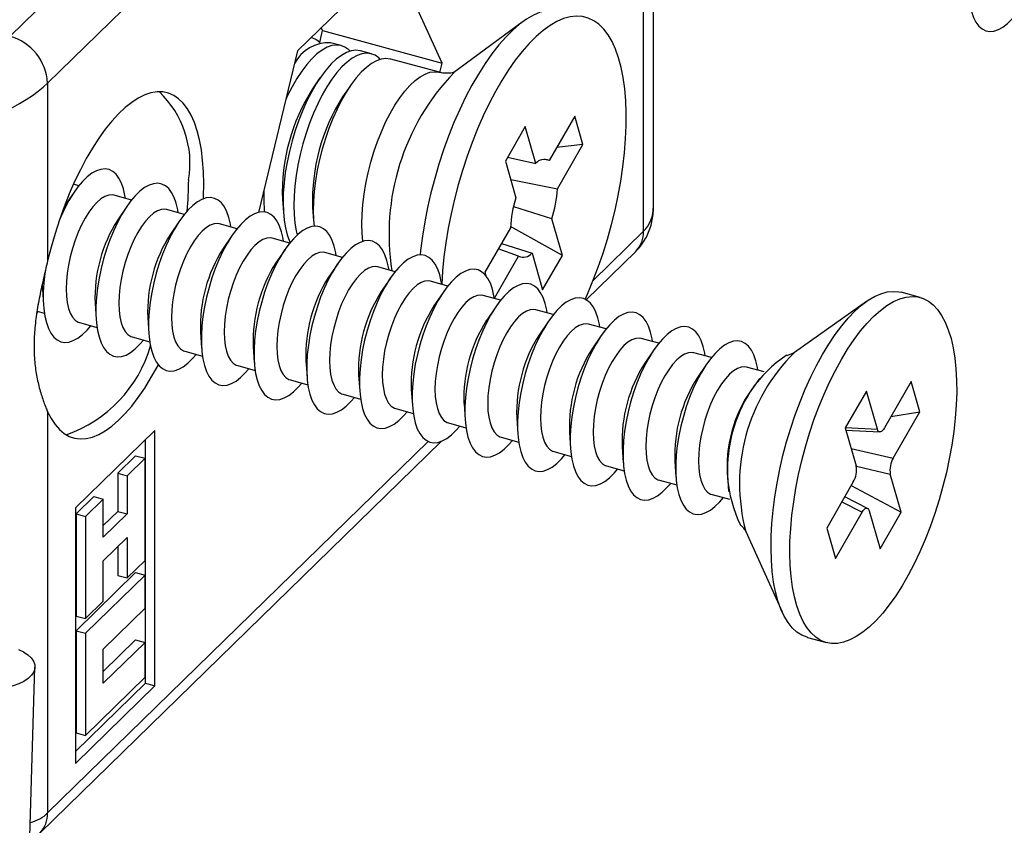
# Model space of a CAD drawing. Units: inches. Extents: x 1.7 to 81.6, y 2 to 53.2.
# Drawn here: x 6.8 to 9.1, y 13.6 to 15.4 of the extents above; entities that cross this region are included whole.
import ezdxf

# ---------------------------------------------------------------- set-up
doc = ezdxf.new("R2010")
doc.units = ezdxf.units.IN
doc.header["$LTSCALE"] = 5
doc.header["$MEASUREMENT"] = 0
doc.linetypes.add('SLD-Solid', pattern=[0])

msp = doc.modelspace()

# ---------------------------------------------------------------- linework, layer by layer
at = {"color": 7, "linetype": 'SLD-Solid', "lineweight": 25}
for p, q in [((8.1632, 16.7513), (6.7851, 15.4063)), ((8.2502, 16.6433), (6.8722, 15.2983)), ((8.273, 15.013), (8.273, 15.6794)), ((7.6726, 15.5902), (7.4498, 15.3728)), ((7.784, 15.3446), (7.6726, 15.5902)), ((7.9693, 15.4393), (7.8117, 15.3226)), ((7.5013, 15.3918), (7.508, 15.4196)), ((7.508, 15.4196), (7.5049, 15.4265)), ((7.508, 15.4196), (7.784, 15.3446)), ((7.5511, 15.3849), (7.5262, 15.3916)), ((7.4498, 15.3728), (7.36, 14.9994)), ((7.6208, 15.3659), (7.5959, 15.3727)), ((7.7779, 15.3232), (7.6655, 15.3538)), ((7.7788, 15.3231), (7.784, 15.3446)), ((7.5017, 15.3102), (7.4846, 15.2851)), ((6.8722, 15.2983), (6.8722, 14.8873)), ((7.5714, 15.2913), (7.5543, 15.2662)), ((8.091, 15.2221), (8.0318, 15.1194)), ((8.1099, 15.1565), (8.091, 15.2221)), ((7.9763, 15.1976), (7.9306, 15.1182)), ((8.0008, 15.1128), (7.9763, 15.1976)), ((8.1099, 15.1565), (8.0489, 15.1491)), ((8.0507, 15.0538), (8.1099, 15.1565)), ((7.9306, 15.1182), (7.955, 15.0334)), ((7.9357, 15.1271), (8.0008, 15.1128)), ((8.0318, 15.1194), (8.0218, 15.1214)), ((7.943, 15.0751), (8.0507, 15.0538)), ((6.9445, 15.0611), (6.9318, 15.0645)), ((6.9335, 15.0462), (6.9123, 15.0152)), ((7.0664, 15.0279), (7.026, 15.0389)), ((7.4152, 15.0296), (7.4173, 14.9993)), ((7.0553, 15.013), (7.0342, 14.9821)), ((7.1882, 14.9948), (7.1478, 15.0058)), ((7.4848, 15.0107), (7.4869, 14.9804)), ((8.0378, 14.9843), (7.9497, 15.0126)), ((7.1772, 14.9799), (7.1561, 14.949)), ((8.0623, 14.8995), (8.0378, 14.9843)), ((7.3101, 14.9617), (7.2697, 14.9727)), ((7.9421, 14.9639), (7.883, 14.8612)), ((8.0623, 14.8995), (7.9423, 14.9671)), ((7.2991, 14.9468), (7.2779, 14.9158)), ((7.432, 14.9286), (7.3916, 14.9396)), ((7.421, 14.9137), (7.3998, 14.8827)), ((7.961, 14.8983), (7.9139, 14.9149)), ((7.9213, 14.9277), (7.9921, 14.9049)), ((7.5538, 14.8955), (7.5134, 14.9064)), ((7.9051, 14.8011), (7.961, 14.8983)), ((7.9921, 14.9049), (8.0165, 14.8201)), ((8.0165, 14.8201), (8.0623, 14.8995)), ((8.1173, 14.7973), (8.2319, 14.9092)), ((7.5428, 14.8806), (7.5217, 14.8496)), ((7.6757, 14.8623), (7.6353, 14.8733)), ((7.6647, 14.8474), (7.6436, 14.8165)), ((7.883, 14.8612), (7.8852, 14.8535)), ((6.8595, 14.8341), (6.86, 14.8225)), ((6.86, 14.8225), (6.8625, 14.7851)), ((7.7976, 14.8292), (7.7572, 14.8402)), ((7.7866, 14.8143), (7.7654, 14.7833)), ((7.9194, 14.7961), (7.879, 14.8071)), ((8.8895, 14.8027), (8.846, 14.8146)), ((6.9818, 14.7893), (6.9844, 14.7519)), ((7.9084, 14.7812), (7.8873, 14.7502)), ((8.7655, 14.7935), (8.5989, 14.6756)), ((6.8471, 14.7666), (6.8503, 14.7705)), ((6.8477, 14.7712), (6.8645, 14.7666)), ((7.1037, 14.7562), (7.1062, 14.7188)), ((8.0413, 14.763), (8.0009, 14.774)), ((6.9459, 14.7445), (6.9863, 14.7335)), ((8.0303, 14.7481), (8.0092, 14.7171)), ((8.1632, 14.7299), (8.1228, 14.7408)), ((7.0678, 14.7114), (7.1082, 14.7004)), ((7.2256, 14.7231), (7.2281, 14.6857)), ((8.1522, 14.715), (8.131, 14.684)), ((8.285, 14.6967), (8.2447, 14.7077)), ((7.3474, 14.69), (7.35, 14.6526)), ((7.1897, 14.6782), (7.2301, 14.6673)), ((8.274, 14.6818), (8.2529, 14.6509)), ((8.4069, 14.6636), (8.3665, 14.6746)), ((7.3116, 14.6451), (7.3519, 14.6341)), ((7.4693, 14.6569), (7.4719, 14.6194)), ((8.3959, 14.6487), (8.3748, 14.6177)), ((8.5288, 14.6305), (8.4884, 14.6415)), ((7.5912, 14.6237), (7.5937, 14.5863)), ((7.4334, 14.612), (7.4738, 14.601)), ((8.5178, 14.6156), (8.4966, 14.5846)), ((8.8687, 14.6082), (8.8071, 14.5014)), ((8.8889, 14.5382), (8.8687, 14.6082)), ((7.5553, 14.5789), (7.5957, 14.5679)), ((7.713, 14.5906), (7.7156, 14.5532)), ((8.7652, 14.5861), (8.7164, 14.5014)), ((8.7906, 14.4979), (8.7652, 14.5861)), ((7.8349, 14.5575), (7.8375, 14.5201)), ((6.8722, 14.5387), (6.8722, 13.611)), ((7.6772, 14.5458), (7.7176, 14.5348)), ((8.8221, 14.5274), (8.8889, 14.5382)), ((8.8273, 14.4314), (8.8889, 14.5382)), ((7.799, 14.5126), (7.8394, 14.5017)), ((7.9568, 14.5244), (7.9593, 14.487)), ((7.1203, 14.4955), (6.9365, 14.3162)), ((7.1203, 13.905), (7.1203, 14.4955)), ((7.9209, 14.4795), (7.9613, 14.4685)), ((8.0786, 14.4913), (8.0812, 14.4538)), ((8.7164, 14.5014), (8.7418, 14.4132)), ((8.7179, 14.496), (8.7961, 14.4919)), ((6.8539, 13.5642), (7.7818, 14.4698)), ((7.0985, 13.9109), (7.0985, 14.4743)), ((8.2005, 14.4581), (8.2031, 14.4207)), ((7.0756, 14.4368), (7.0342, 14.3965)), ((7.0756, 14.4368), (7.0973, 14.4309)), ((8.0428, 14.4464), (8.0832, 14.4354)), ((7.0973, 14.4309), (7.056, 14.3906)), ((7.0973, 14.1947), (7.0973, 14.4309)), ((8.1646, 14.4133), (8.205, 14.4023)), ((8.3224, 14.425), (8.3249, 14.3876)), ((7.0342, 14.3965), (7.0342, 14.3082)), ((7.0342, 14.3965), (7.056, 14.3906)), ((7.056, 14.3906), (7.056, 14.3022)), ((8.4443, 14.3919), (8.4468, 14.3545)), ((8.8459, 14.3062), (8.8204, 14.3945)), ((8.2865, 14.3802), (8.3269, 14.3692)), ((8.735, 14.3762), (8.6734, 14.2694)), ((8.7301, 14.3677), (8.8459, 14.3062)), ((6.9791, 14.3427), (6.9378, 14.3023)), ((6.9791, 14.3427), (7.0009, 14.3368)), ((8.4084, 14.347), (8.4488, 14.3361)), ((7.0009, 14.3368), (6.9595, 14.2964)), ((7.0009, 14.2484), (7.0009, 14.3368)), ((8.7681, 14.3151), (8.7153, 14.342)), ((6.9365, 14.3162), (6.9365, 13.7256)), ((6.9378, 14.3023), (6.9378, 14.0661)), ((6.9378, 14.3023), (6.9595, 14.2964)), ((7.0342, 14.3082), (7.0009, 14.2756)), ((7.056, 14.3022), (7.0009, 14.2484)), ((7.0342, 14.3082), (7.056, 14.3022)), ((8.6936, 14.1994), (8.7551, 14.3062)), ((8.7716, 14.3098), (8.7971, 14.2215)), ((8.7971, 14.2215), (8.8459, 14.3062)), ((6.9595, 14.2964), (6.9595, 14.0602)), ((8.4864, 14.2617), (8.5704, 14.0757)), ((8.6734, 14.2694), (8.6936, 14.1994)), ((7.0009, 14.194), (7.056, 14.2478)), ((7.056, 14.2478), (7.056, 14.1544)), ((7.0342, 14.2265), (7.0342, 14.1603)), ((7.0009, 14.1006), (7.0009, 14.194)), ((7.056, 14.1544), (7.0973, 14.1947)), ((7.0756, 14.1669), (6.9378, 14.0324)), ((7.0973, 14.161), (6.9595, 14.0265)), ((7.0756, 14.1669), (7.0973, 14.161)), ((7.0973, 14.0841), (7.0973, 14.161)), ((7.0342, 14.1603), (7.056, 14.1544)), ((6.9595, 14.0602), (7.0009, 14.1006)), ((7.0009, 13.99), (7.0973, 14.0841)), ((6.9378, 14.0661), (6.9595, 14.0602)), ((6.9378, 14.0324), (6.9378, 13.7961)), ((6.9378, 14.0324), (6.9595, 14.0265)), ((6.9595, 14.0265), (6.9595, 13.7902)), ((7.0756, 14.011), (7.0009, 13.9381)), ((7.0973, 14.0051), (7.0009, 13.9109)), ((7.0756, 14.011), (7.0973, 14.0051)), ((7.0973, 13.9247), (7.0973, 14.0051)), ((8.6292, 14.0167), (8.6727, 14.0049)), ((7.0009, 13.9109), (7.0009, 13.99)), ((6.8104, 12.8929), (6.8427, 13.9483)), ((6.9365, 13.7528), (7.0985, 13.9109)), ((6.9595, 13.7902), (7.0973, 13.9247)), ((7.0985, 13.9109), (7.1203, 13.905)), ((6.9365, 13.7256), (7.1203, 13.905)), ((6.9378, 13.7961), (6.9595, 13.7902))]:
    msp.add_line(p, q, dxfattribs=at)
at = {"color": 8, "linetype": 'SLD-Solid', "lineweight": 25}
for p, q in [((8.2502, 14.956), (8.2502, 15.6792)), ((8.2502, 14.956), (8.1337, 14.8423)), ((8.7166, 14.5018), (8.7906, 14.4979)), ((7.7521, 14.4698), (6.8722, 13.611)), ((8.7301, 14.4537), (8.8273, 14.4314)), ((8.742, 14.4124), (8.8204, 14.3945)), ((8.7084, 14.3301), (8.7551, 14.3062))]:
    msp.add_line(p, q, dxfattribs=at)
at = {"color": 7, "linetype": 'SLD-Solid', "lineweight": 25, "flags": 128}
for points in [[(9.1911, 15.7508), (9.1899, 15.7576), (9.1864, 15.7729), (9.1817, 15.7862), (9.1759, 15.7975), (9.1692, 15.8064), (9.1616, 15.813), (9.1531, 15.8172), (9.144, 15.8188), (9.1342, 15.818), (9.124, 15.8146), (9.1135, 15.8087), (9.1027, 15.8005), (9.0919, 15.7899), (9.0811, 15.7772), (9.0706, 15.7625), (9.0604, 15.746), (9.0506, 15.7279), (9.0415, 15.7084), (9.033, 15.6878), (9.0253, 15.6663), (9.0186, 15.6442), (9.0128, 15.6217), (9.0081, 15.5992), (9.0045, 15.577), (9.0021, 15.5553), (9.0009, 15.5343), (9.0009, 15.5145), (9.0021, 15.4959), (9.0045, 15.4788), (9.0081, 15.4636), (9.0128, 15.4502), (9.0185, 15.439), (9.0252, 15.43), (9.0329, 15.4234), (9.0413, 15.4193), (9.0505, 15.4176), (9.0602, 15.4185), (9.0704, 15.4219), (9.081, 15.4277), (9.0917, 15.436), (9.1025, 15.4465), (9.111, 15.4564)], [(8.0622, 15.4653), (8.0546, 15.4669), (8.0405, 15.4678), (8.0259, 15.4662), (8.0108, 15.4621), (7.9953, 15.4555), (7.9795, 15.4463), (7.9635, 15.4348), (7.9474, 15.4209), (7.9312, 15.4047), (7.9151, 15.3864), (7.8992, 15.366), (7.8835, 15.3436), (7.8681, 15.3193), (7.8532, 15.2934), (7.8387, 15.2659), (7.8249, 15.2371), (7.8117, 15.207), (7.7993, 15.1759), (7.7877, 15.1439), (7.777, 15.1112), (7.7672, 15.078), (7.7584, 15.0445), (7.7507, 15.0109), (7.7441, 14.9773), (7.7386, 14.9441), (7.7343, 14.9112), (7.7332, 14.9011)], [(8.1151, 14.7984), (8.1203, 14.8103), (8.1331, 14.8409), (8.1452, 14.8725), (8.1563, 14.9048), (8.1666, 14.9378), (8.1759, 14.9712), (8.1841, 15.0047), (8.1913, 15.0384), (8.1973, 15.0718), (8.2023, 15.1049), (8.206, 15.1374), (8.2085, 15.1692), (8.2098, 15.2001), (8.2099, 15.2299), (8.2088, 15.2584), (8.2064, 15.2854), (8.2029, 15.3109), (8.1981, 15.3347), (8.1923, 15.3566), (8.1853, 15.3765), (8.1772, 15.3943), (8.168, 15.4099), (8.1579, 15.4232), (8.1469, 15.4342), (8.135, 15.4426), (8.1223, 15.4487), (8.1089, 15.4521), (8.0948, 15.4531), (8.0802, 15.4515), (8.0651, 15.4474), (8.0496, 15.4407), (8.0338, 15.4316), (8.0178, 15.4201), (8.0017, 15.4062), (7.9855, 15.39), (7.9694, 15.3716), (7.9535, 15.3512), (7.9378, 15.3288), (7.9224, 15.3046), (7.9075, 15.2787), (7.893, 15.2512), (7.8792, 15.2223), (7.866, 15.1923), (7.8536, 15.1611), (7.842, 15.1291), (7.8313, 15.0964), (7.8215, 15.0633), (7.8127, 15.0298), (7.805, 14.9961), (7.7984, 14.9626), (7.7929, 14.9293), (7.7886, 14.8965), (7.7855, 14.8643), (7.7835, 14.833)], [(7.5959, 15.3727), (7.5949, 15.373), (7.5847, 15.3741), (7.574, 15.3727), (7.5628, 15.3688), (7.5513, 15.3624), (7.5395, 15.3537), (7.5277, 15.3426), (7.5159, 15.3293), (7.5043, 15.3139), (7.493, 15.2967), (7.4821, 15.2777), (7.4717, 15.2572), (7.4619, 15.2355), (7.4528, 15.2127), (7.4446, 15.189), (7.4374, 15.1648), (7.4311, 15.1403), (7.4258, 15.1157), (7.4217, 15.0913), (7.4188, 15.0674), (7.417, 15.0442), (7.4165, 15.022), (7.4172, 15.001), (7.419, 14.9814), (7.4221, 14.9634), (7.4263, 14.9473), (7.4317, 14.9331), (7.4331, 14.93)], [(7.5717, 15.3721), (7.5684, 15.3753), (7.5597, 15.3814), (7.5502, 15.3851), (7.54, 15.3863), (7.5293, 15.3849), (7.5181, 15.381), (7.5066, 15.3746), (7.4948, 15.3658), (7.483, 15.3547), (7.4712, 15.3414), (7.4596, 15.3261), (7.4483, 15.3088), (7.4373, 15.2899), (7.4269, 15.2694), (7.4228, 15.2605)], [(7.6413, 15.3532), (7.638, 15.3564), (7.6293, 15.3625), (7.6198, 15.3662), (7.6096, 15.3673), (7.5989, 15.3659), (7.5877, 15.362), (7.5762, 15.3557), (7.5645, 15.3469), (7.5526, 15.3358), (7.5409, 15.3225), (7.5292, 15.3071), (7.5179, 15.2899), (7.507, 15.2709), (7.4966, 15.2505), (7.4868, 15.2287), (7.4778, 15.2059), (7.4696, 15.1822), (7.4623, 15.158), (7.456, 15.1335), (7.4507, 15.1089), (7.4466, 15.0846), (7.4437, 15.0606), (7.4419, 15.0375), (7.4414, 15.0152), (7.4421, 14.9942), (7.444, 14.9746), (7.447, 14.9566), (7.4493, 14.9472)], [(7.6655, 15.3538), (7.6645, 15.354), (7.6544, 15.3552), (7.6436, 15.3538), (7.6324, 15.3499), (7.6209, 15.3435), (7.6092, 15.3347), (7.5974, 15.3236), (7.5856, 15.3103), (7.574, 15.295), (7.5626, 15.2777), (7.5517, 15.2588), (7.5413, 15.2383), (7.5315, 15.2166), (7.5225, 15.1937), (7.5143, 15.1701), (7.507, 15.1459), (7.5007, 15.1213), (7.4955, 15.0968), (7.4914, 15.0724), (7.4884, 15.0485), (7.4867, 15.0253), (7.4861, 15.0031), (7.4868, 14.9821), (7.4881, 14.9672)], [(7.2322, 15.0307), (7.2325, 15.0365), (7.2331, 15.0653), (7.2325, 15.0929), (7.2306, 15.1191), (7.2276, 15.1438), (7.2234, 15.1668), (7.218, 15.1879), (7.2115, 15.2071), (7.2039, 15.2242), (7.1952, 15.2391), (7.1856, 15.2517), (7.1751, 15.2619), (7.1637, 15.2697), (7.1515, 15.275), (7.1386, 15.2778), (7.1251, 15.278), (7.1111, 15.2757), (7.0966, 15.2709), (7.0817, 15.2636), (7.0666, 15.2538), (7.0513, 15.2416), (7.036, 15.2272), (7.0207, 15.2105), (7.0055, 15.1917), (6.9905, 15.1709), (6.9758, 15.1482), (6.9615, 15.1239), (6.9478, 15.0979), (6.9346, 15.0706), (6.9221, 15.042), (6.9103, 15.0124), (6.8994, 14.9819), (6.8893, 14.9508), (6.8802, 14.9192), (6.8722, 14.8873)], [(7.0522, 15.0318), (7.051, 15.0386), (7.0475, 15.0539), (7.0428, 15.0672), (7.037, 15.0784), (7.0303, 15.0874), (7.0227, 15.094), (7.0142, 15.0982), (7.0051, 15.0998), (6.9953, 15.0989), (6.9851, 15.0956), (6.9746, 15.0897), (6.9638, 15.0815), (6.953, 15.0709), (6.9422, 15.0582), (6.9317, 15.0435), (6.9215, 15.027), (6.9117, 15.0089), (6.9026, 14.9894), (6.8995, 14.9821)], [(7.174, 14.9987), (7.1729, 15.0055), (7.1693, 15.0208), (7.1647, 15.0341), (7.1589, 15.0453), (7.1522, 15.0543), (7.1445, 15.0609), (7.1361, 15.065), (7.1269, 15.0667), (7.1172, 15.0658), (7.107, 15.0624), (7.0964, 15.0566), (7.0857, 15.0483), (7.0749, 15.0378), (7.0641, 15.0251), (7.0536, 15.0104), (7.0433, 14.9939), (7.0336, 14.9758), (7.0244, 14.9563), (7.016, 14.9356), (7.0083, 14.9141), (7.0016, 14.892), (6.9958, 14.8696), (6.9911, 14.8471), (6.9875, 14.8248), (6.9851, 14.8031), (6.9839, 14.7822), (6.9839, 14.7623), (6.9851, 14.7437), (6.9875, 14.7267), (6.991, 14.7114), (6.9957, 14.6981), (7.0015, 14.6869), (7.0082, 14.6779), (7.0158, 14.6713), (7.0243, 14.6671), (7.0334, 14.6655), (7.0432, 14.6664), (7.0534, 14.6697), (7.0639, 14.6756), (7.0747, 14.6838), (7.0855, 14.6944), (7.094, 14.7042)], [(7.026, 15.0389), (7.0216, 15.0397), (7.0133, 15.0391), (7.0044, 15.036), (6.9953, 15.0305), (6.986, 15.0225), (6.9767, 15.0124), (6.9676, 15.0001), (6.9588, 14.986), (6.9504, 14.9703), (6.9427, 14.9533), (6.9357, 14.9352), (6.9295, 14.9163), (6.9243, 14.897), (6.9202, 14.8777), (6.9172, 14.8586), (6.9154, 14.84), (6.9148, 14.8223), (6.9154, 14.8058), (6.9172, 14.7908), (6.9202, 14.7775), (6.9243, 14.7662), (6.9294, 14.757), (6.9356, 14.7501), (6.9426, 14.7457), (6.9459, 14.7445)], [(7.2959, 14.9656), (7.2948, 14.9724), (7.2912, 14.9876), (7.2865, 15.001), (7.2808, 15.0122), (7.274, 15.0212), (7.2664, 15.0278), (7.2579, 15.0319), (7.2488, 15.0336), (7.239, 15.0327), (7.2288, 15.0293), (7.2183, 15.0235), (7.2075, 15.0152), (7.1967, 15.0047), (7.186, 14.992), (7.1754, 14.9773), (7.1652, 14.9608), (7.1555, 14.9426), (7.1463, 14.9231), (7.1378, 14.9025), (7.1302, 14.881), (7.1234, 14.8589), (7.1177, 14.8365), (7.113, 14.814), (7.1094, 14.7917), (7.107, 14.77), (7.1057, 14.7491), (7.1057, 14.7292), (7.1069, 14.7106), (7.1093, 14.6936), (7.1129, 14.6783), (7.1176, 14.665), (7.1233, 14.6537), (7.1301, 14.6448), (7.1377, 14.6382), (7.1462, 14.634), (7.1553, 14.6324), (7.1651, 14.6332), (7.1753, 14.6366), (7.1858, 14.6425), (7.1966, 14.6507), (7.2074, 14.6613), (7.2159, 14.6711)], [(6.9123, 15.0152), (6.9123, 15.0151), (6.9101, 15.0119)], [(7.1478, 15.0058), (7.1435, 15.0066), (7.1351, 15.006), (7.1263, 15.0029), (7.1172, 14.9974), (7.1079, 14.9894), (7.0986, 14.9792), (7.0895, 14.967), (7.0806, 14.9529), (7.0723, 14.9372), (7.0645, 14.9201), (7.0575, 14.902), (7.0514, 14.8832), (7.0462, 14.8639), (7.0421, 14.8446), (7.0391, 14.8254), (7.0372, 14.8069), (7.0366, 14.7892), (7.0372, 14.7727), (7.039, 14.7577), (7.042, 14.7444), (7.0461, 14.7331), (7.0513, 14.7239), (7.0574, 14.717), (7.0644, 14.7126), (7.0678, 14.7114)], [(7.4178, 14.9324), (7.4166, 14.9392), (7.4131, 14.9545), (7.4084, 14.9679), (7.4026, 14.9791), (7.3959, 14.988), (7.3883, 14.9947), (7.3798, 14.9988), (7.3707, 15.0005), (7.3609, 14.9996), (7.3507, 14.9962), (7.3402, 14.9903), (7.3294, 14.9821), (7.3186, 14.9716), (7.3078, 14.9589), (7.2973, 14.9442), (7.2871, 14.9276), (7.2773, 14.9095), (7.2682, 14.89), (7.2597, 14.8694), (7.2521, 14.8479), (7.2453, 14.8258), (7.2395, 14.8033), (7.2348, 14.7808), (7.2313, 14.7586), (7.2288, 14.7369), (7.2276, 14.7159), (7.2276, 14.6961), (7.2288, 14.6775), (7.2312, 14.6605), (7.2348, 14.6452), (7.2395, 14.6318), (7.2452, 14.6206), (7.2519, 14.6117), (7.2596, 14.6051), (7.268, 14.6009), (7.2772, 14.5993), (7.2869, 14.6001), (7.2971, 14.6035), (7.3077, 14.6094), (7.3184, 14.6176), (7.3292, 14.6281), (7.3377, 14.638)], [(7.2697, 14.9727), (7.2653, 14.9735), (7.257, 14.9729), (7.2482, 14.9698), (7.2391, 14.9642), (7.2298, 14.9563), (7.2205, 14.9461), (7.2113, 14.9339), (7.2025, 14.9198), (7.1942, 14.9041), (7.1864, 14.887), (7.1794, 14.8689), (7.1732, 14.8501), (7.1681, 14.8308), (7.1639, 14.8114), (7.1609, 14.7923), (7.1591, 14.7738), (7.1585, 14.7561), (7.1591, 14.7396), (7.1609, 14.7246), (7.1639, 14.7113), (7.168, 14.7), (7.1732, 14.6908), (7.1793, 14.6839), (7.1863, 14.6794), (7.1897, 14.6782)], [(7.5396, 14.8993), (7.5385, 14.9061), (7.5349, 14.9214), (7.5303, 14.9347), (7.5245, 14.946), (7.5178, 14.9549), (7.5101, 14.9615), (7.5017, 14.9657), (7.4925, 14.9673), (7.4828, 14.9665), (7.4726, 14.9631), (7.462, 14.9572), (7.4513, 14.949), (7.4405, 14.9384), (7.4297, 14.9257), (7.4192, 14.911), (7.409, 14.8945), (7.3992, 14.8764), (7.39, 14.8569), (7.3816, 14.8363), (7.3739, 14.8148), (7.3672, 14.7926), (7.3614, 14.7702), (7.3567, 14.7477), (7.3531, 14.7255), (7.3507, 14.7038), (7.3495, 14.6828), (7.3495, 14.663), (7.3507, 14.6444), (7.3531, 14.6273), (7.3566, 14.6121), (7.3613, 14.5987), (7.3671, 14.5875), (7.3738, 14.5785), (7.3814, 14.5719), (7.3899, 14.5678), (7.3991, 14.5661), (7.4088, 14.567), (7.419, 14.5704), (7.4295, 14.5762), (7.4403, 14.5845), (7.4511, 14.595), (7.4596, 14.6049)], [(7.3916, 14.9396), (7.3872, 14.9403), (7.3789, 14.9398), (7.3701, 14.9367), (7.3609, 14.9311), (7.3516, 14.9232), (7.3423, 14.913), (7.3332, 14.9008), (7.3244, 14.8867), (7.316, 14.871), (7.3083, 14.8539), (7.3013, 14.8358), (7.2951, 14.8169), (7.2899, 14.7977), (7.2858, 14.7783), (7.2828, 14.7592), (7.281, 14.7406), (7.2804, 14.723), (7.281, 14.7065), (7.2828, 14.6915), (7.2858, 14.6782), (7.2899, 14.6668), (7.295, 14.6577), (7.3012, 14.6508), (7.3082, 14.6463), (7.3116, 14.6451)], [(7.6615, 14.8662), (7.6604, 14.873), (7.6568, 14.8883), (7.6521, 14.9016), (7.6464, 14.9128), (7.6396, 14.9218), (7.632, 14.9284), (7.6235, 14.9326), (7.6144, 14.9342), (7.6047, 14.9333), (7.5944, 14.93), (7.5839, 14.9241), (7.5732, 14.9159), (7.5623, 14.9053), (7.5516, 14.8926), (7.541, 14.8779), (7.5308, 14.8614), (7.5211, 14.8433), (7.5119, 14.8238), (7.5034, 14.8031), (7.4958, 14.7816), (7.489, 14.7595), (7.4833, 14.7371), (7.4786, 14.7146), (7.475, 14.6924), (7.4726, 14.6706), (7.4714, 14.6497), (7.4713, 14.6298), (7.4725, 14.6113), (7.4749, 14.5942), (7.4785, 14.5789), (7.4832, 14.5656), (7.4889, 14.5544), (7.4957, 14.5454), (7.5033, 14.5388), (7.5118, 14.5347), (7.5209, 14.533), (7.5307, 14.5339), (7.5409, 14.5373), (7.5514, 14.5431), (7.5622, 14.5514), (7.573, 14.5619), (7.5815, 14.5718)], [(7.5134, 14.9064), (7.5091, 14.9072), (7.5007, 14.9066), (7.4919, 14.9035), (7.4828, 14.898), (7.4735, 14.8901), (7.4642, 14.8799), (7.4551, 14.8676), (7.4462, 14.8535), (7.4379, 14.8378), (7.4301, 14.8208), (7.4231, 14.8027), (7.417, 14.7838), (7.4118, 14.7646), (7.4077, 14.7452), (7.4047, 14.7261), (7.4029, 14.7075), (7.4022, 14.6898), (7.4028, 14.6734), (7.4046, 14.6583), (7.4076, 14.6451), (7.4117, 14.6337), (7.4169, 14.6245), (7.423, 14.6177), (7.43, 14.6132), (7.4334, 14.612)], [(7.7834, 14.8331), (7.7822, 14.8399), (7.7787, 14.8552), (7.774, 14.8685), (7.7682, 14.8797), (7.7615, 14.8887), (7.7539, 14.8953), (7.7454, 14.8994), (7.7363, 14.9011), (7.7265, 14.9002), (7.7163, 14.8968), (7.7058, 14.891), (7.695, 14.8827), (7.6842, 14.8722), (7.6735, 14.8595), (7.6629, 14.8448), (7.6527, 14.8283), (7.6429, 14.8102), (7.6338, 14.7907), (7.6253, 14.77), (7.6177, 14.7485), (7.6109, 14.7264), (7.6051, 14.704), (7.6004, 14.6815), (7.5969, 14.6592), (7.5944, 14.6375), (7.5932, 14.6166), (7.5932, 14.5967), (7.5944, 14.5781), (7.5968, 14.5611), (7.6004, 14.5458), (7.6051, 14.5325), (7.6108, 14.5213), (7.6175, 14.5123), (7.6252, 14.5057), (7.6336, 14.5015), (7.6428, 14.4999), (7.6525, 14.5008), (7.6627, 14.5041), (7.6733, 14.51), (7.684, 14.5182), (7.6948, 14.5288), (7.7034, 14.5386)], [(7.6353, 14.8733), (7.631, 14.8741), (7.6226, 14.8735), (7.6138, 14.8704), (7.6047, 14.8649), (7.5954, 14.8569), (7.5861, 14.8468), (7.5769, 14.8345), (7.5681, 14.8204), (7.5598, 14.8047), (7.552, 14.7877), (7.545, 14.7696), (7.5389, 14.7507), (7.5337, 14.7314), (7.5295, 14.7121), (7.5265, 14.6929), (7.5247, 14.6744), (7.5241, 14.6567), (7.5247, 14.6402), (7.5265, 14.6252), (7.5295, 14.6119), (7.5336, 14.6006), (7.5388, 14.5914), (7.5449, 14.5845), (7.5519, 14.5801), (7.5553, 14.5789)], [(7.9052, 14.8), (7.9041, 14.8068), (7.9005, 14.822), (7.8959, 14.8354), (7.8901, 14.8466), (7.8834, 14.8556), (7.8757, 14.8622), (7.8673, 14.8663), (7.8581, 14.868), (7.8484, 14.8671), (7.8382, 14.8637), (7.8276, 14.8579), (7.8169, 14.8496), (7.8061, 14.8391), (7.7953, 14.8264), (7.7848, 14.8117), (7.7746, 14.7952), (7.7648, 14.777), (7.7556, 14.7575), (7.7472, 14.7369), (7.7395, 14.7154), (7.7328, 14.6933), (7.727, 14.6708), (7.7223, 14.6484), (7.7187, 14.6261), (7.7163, 14.6044), (7.7151, 14.5835), (7.7151, 14.5636), (7.7163, 14.545), (7.7187, 14.528), (7.7222, 14.5127), (7.7269, 14.4994), (7.7327, 14.4881), (7.7394, 14.4792), (7.7471, 14.4726), (7.7555, 14.4684), (7.7647, 14.4668), (7.7744, 14.4676), (7.7846, 14.471), (7.7952, 14.4769), (7.8059, 14.4851), (7.8167, 14.4957), (7.8252, 14.5055)], [(6.8662, 14.8619), (6.8656, 14.858), (6.8632, 14.8362), (6.862, 14.8153), (6.862, 14.7954), (6.8632, 14.7769), (6.8656, 14.7598), (6.8692, 14.7445), (6.8738, 14.7312), (6.8796, 14.72), (6.8863, 14.711), (6.894, 14.7044), (6.9024, 14.7003), (6.9116, 14.6986), (6.9213, 14.6995), (6.9315, 14.7029), (6.9421, 14.7087), (6.9528, 14.717), (6.9636, 14.7275), (6.9721, 14.7374)], [(7.7572, 14.8402), (7.7528, 14.841), (7.7445, 14.8404), (7.7357, 14.8373), (7.7265, 14.8317), (7.7172, 14.8238), (7.7079, 14.8136), (7.6988, 14.8014), (7.69, 14.7873), (7.6816, 14.7716), (7.6739, 14.7545), (7.6669, 14.7364), (7.6607, 14.7176), (7.6555, 14.6983), (7.6514, 14.679), (7.6484, 14.6598), (7.6466, 14.6413), (7.646, 14.6236), (7.6466, 14.6071), (7.6484, 14.5921), (7.6514, 14.5788), (7.6555, 14.5675), (7.6606, 14.5583), (7.6668, 14.5514), (7.6738, 14.5469), (7.6772, 14.5458)], [(8.0271, 14.7668), (8.026, 14.7736), (8.0224, 14.7889), (8.0177, 14.8023), (8.012, 14.8135), (8.0052, 14.8224), (7.9976, 14.829), (7.9892, 14.8332), (7.98, 14.8348), (7.9703, 14.834), (7.9601, 14.8306), (7.9495, 14.8247), (7.9388, 14.8165), (7.9279, 14.806), (7.9172, 14.7933), (7.9066, 14.7786), (7.8964, 14.762), (7.8867, 14.7439), (7.8775, 14.7244), (7.8691, 14.7038), (7.8614, 14.6823), (7.8546, 14.6602), (7.8489, 14.6377), (7.8442, 14.6152), (7.8406, 14.593), (7.8382, 14.5713), (7.837, 14.5503), (7.8369, 14.5305), (7.8382, 14.5119), (7.8405, 14.4949), (7.8441, 14.4796), (7.8488, 14.4662), (7.8545, 14.455), (7.8613, 14.4461), (7.8689, 14.4394), (7.8774, 14.4353), (7.8865, 14.4336), (7.8963, 14.4345), (7.9065, 14.4379), (7.917, 14.4438), (7.9278, 14.452), (7.9386, 14.4625), (7.9471, 14.4724)], [(7.879, 14.8071), (7.8747, 14.8078), (7.8663, 14.8073), (7.8575, 14.8042), (7.8484, 14.7986), (7.8391, 14.7907), (7.8298, 14.7805), (7.8207, 14.7683), (7.8119, 14.7542), (7.8035, 14.7385), (7.7957, 14.7214), (7.7887, 14.7033), (7.7826, 14.6845), (7.7774, 14.6652), (7.7733, 14.6458), (7.7703, 14.6267), (7.7685, 14.6082), (7.7678, 14.5905), (7.7684, 14.574), (7.7702, 14.559), (7.7732, 14.5457), (7.7773, 14.5344), (7.7825, 14.5252), (7.7886, 14.5183), (7.7956, 14.5138), (7.799, 14.5126)], [(8.149, 14.7337), (8.1478, 14.7405), (8.1443, 14.7558), (8.1396, 14.7691), (8.1339, 14.7804), (8.1271, 14.7893), (8.1195, 14.7959), (8.111, 14.8001), (8.1019, 14.8017), (8.0921, 14.8009), (8.0819, 14.7975), (8.0714, 14.7916), (8.0606, 14.7834), (8.0498, 14.7728), (8.0391, 14.7601), (8.0285, 14.7454), (8.0183, 14.7289), (8.0085, 14.7108), (7.9994, 14.6913), (7.9909, 14.6707), (7.9833, 14.6492), (7.9765, 14.627), (7.9707, 14.6046), (7.966, 14.5821), (7.9625, 14.5599), (7.96, 14.5382), (7.9588, 14.5172), (7.9588, 14.4973), (7.96, 14.4788), (7.9624, 14.4617), (7.966, 14.4465), (7.9707, 14.4331), (7.9764, 14.4219), (7.9831, 14.4129), (7.9908, 14.4063), (7.9992, 14.4022), (8.0084, 14.4005), (8.0181, 14.4014), (8.0283, 14.4048), (8.0389, 14.4106), (8.0496, 14.4189), (8.0605, 14.4294), (8.069, 14.4393)], [(8.7075, 14.6594), (8.7219, 14.6832), (8.7366, 14.7052), (8.7517, 14.7253), (8.7669, 14.7433), (8.7823, 14.7593), (8.7976, 14.7729), (8.8128, 14.7843), (8.8278, 14.7932), (8.8425, 14.7997), (8.8569, 14.8036), (8.8707, 14.8051), (8.884, 14.804), (8.8967, 14.8004), (8.9086, 14.7942), (8.9197, 14.7856), (8.9299, 14.7746), (8.9392, 14.7612), (8.9475, 14.7456), (8.9547, 14.7278), (8.9609, 14.708), (8.9659, 14.6863), (8.9697, 14.6627), (8.9723, 14.6375), (8.9738, 14.6109), (8.974, 14.5829), (8.973, 14.5538), (8.9708, 14.5238), (8.9673, 14.493), (8.9628, 14.4616), (8.957, 14.4299), (8.9502, 14.398), (8.9422, 14.3661), (8.9333, 14.3345), (8.9234, 14.3033), (8.9126, 14.2728), (8.901, 14.2431), (8.8886, 14.2144), (8.8755, 14.1869), (8.8618, 14.1607), (8.8476, 14.1361), (8.833, 14.1132), (8.8181, 14.0922), (8.803, 14.0731), (8.7877, 14.0561), (8.7723, 14.0413), (8.757, 14.0287), (8.7419, 14.0186), (8.727, 14.0109), (8.7125, 14.0057), (8.6984, 14.003), (8.6848, 14.0028), (8.6718, 14.0052), (8.6595, 14.01), (8.648, 14.0174), (8.6373, 14.0272), (8.6276, 14.0394), (8.6188, 14.0539), (8.611, 14.0706), (8.6043, 14.0895), (8.5987, 14.1103), (8.5943, 14.1329), (8.5911, 14.1573), (8.589, 14.1832), (8.5882, 14.2106), (8.5886, 14.2391), (8.5902, 14.2687), (8.593, 14.2992), (8.5971, 14.3303), (8.6022, 14.3618), (8.6085, 14.3937), (8.6159, 14.4256), (8.6244, 14.4573), (8.6338, 14.4888), (8.6441, 14.5197), (8.6554, 14.5498), (8.6674, 14.5791), (8.6801, 14.6072), (8.6935, 14.634), (8.7075, 14.6594)], [(8.6639, 14.6712), (8.6783, 14.695), (8.6931, 14.717), (8.7082, 14.7371), (8.7234, 14.7552), (8.7387, 14.7711), (8.7541, 14.7848), (8.7693, 14.7961), (8.7843, 14.805), (8.799, 14.8115), (8.8134, 14.8155), (8.8272, 14.8169), (8.8405, 14.8158), (8.846, 14.8146)], [(8.0009, 14.774), (7.9966, 14.7747), (7.9882, 14.7742), (7.9794, 14.7711), (7.9703, 14.7655), (7.961, 14.7576), (7.9517, 14.7474), (7.9425, 14.7352), (7.9337, 14.7211), (7.9254, 14.7054), (7.9176, 14.6883), (7.9106, 14.6702), (7.9045, 14.6513), (7.8993, 14.6321), (7.8952, 14.6127), (7.8922, 14.5936), (7.8903, 14.575), (7.8897, 14.5574), (7.8903, 14.5409), (7.8921, 14.5259), (7.8951, 14.5126), (7.8992, 14.5012), (7.9044, 14.4921), (7.9105, 14.4852), (7.9175, 14.4807), (7.9209, 14.4795)], [(8.2708, 14.7006), (8.2697, 14.7074), (8.2662, 14.7227), (8.2615, 14.736), (8.2557, 14.7472), (8.249, 14.7562), (8.2413, 14.7628), (8.2329, 14.767), (8.2237, 14.7686), (8.214, 14.7677), (8.2038, 14.7644), (8.1932, 14.7585), (8.1825, 14.7503), (8.1717, 14.7397), (8.1609, 14.727), (8.1504, 14.7123), (8.1402, 14.6958), (8.1304, 14.6777), (8.1213, 14.6582), (8.1128, 14.6375), (8.1051, 14.616), (8.0984, 14.5939), (8.0926, 14.5715), (8.0879, 14.549), (8.0843, 14.5268), (8.0819, 14.505), (8.0807, 14.4841), (8.0807, 14.4642), (8.0819, 14.4457), (8.0843, 14.4286), (8.0878, 14.4133), (8.0925, 14.4), (8.0983, 14.3888), (8.105, 14.3798), (8.1127, 14.3732), (8.1211, 14.3691), (8.1303, 14.3674), (8.14, 14.3683), (8.1502, 14.3717), (8.1608, 14.3775), (8.1715, 14.3858), (8.1823, 14.3963), (8.1908, 14.4062)], [(8.1228, 14.7408), (8.1184, 14.7416), (8.1101, 14.741), (8.1013, 14.7379), (8.0921, 14.7324), (8.0828, 14.7244), (8.0735, 14.7143), (8.0644, 14.702), (8.0556, 14.6879), (8.0472, 14.6722), (8.0395, 14.6552), (8.0325, 14.6371), (8.0263, 14.6182), (8.0211, 14.5989), (8.017, 14.5796), (8.014, 14.5605), (8.0122, 14.5419), (8.0116, 14.5242), (8.0122, 14.5078), (8.014, 14.4927), (8.017, 14.4795), (8.0211, 14.4681), (8.0263, 14.4589), (8.0324, 14.452), (8.0394, 14.4476), (8.0428, 14.4464)], [(8.3927, 14.6675), (8.3916, 14.6743), (8.388, 14.6896), (8.3833, 14.7029), (8.3776, 14.7141), (8.3709, 14.7231), (8.3632, 14.7297), (8.3548, 14.7338), (8.3456, 14.7355), (8.3359, 14.7346), (8.3257, 14.7312), (8.3151, 14.7254), (8.3044, 14.7171), (8.2935, 14.7066), (8.2828, 14.6939), (8.2722, 14.6792), (8.262, 14.6627), (8.2523, 14.6446), (8.2431, 14.6251), (8.2347, 14.6044), (8.227, 14.5829), (8.2202, 14.5608), (8.2145, 14.5384), (8.2098, 14.5159), (8.2062, 14.4936), (8.2038, 14.4719), (8.2026, 14.451), (8.2026, 14.4311), (8.2038, 14.4125), (8.2062, 14.3955), (8.2097, 14.3802), (8.2144, 14.3669), (8.2201, 14.3557), (8.2269, 14.3467), (8.2345, 14.3401), (8.243, 14.3359), (8.2521, 14.3343), (8.2619, 14.3352), (8.2721, 14.3385), (8.2826, 14.3444), (8.2934, 14.3526), (8.3042, 14.3632), (8.3127, 14.373)], [(8.2447, 14.7077), (8.2403, 14.7085), (8.2319, 14.7079), (8.2231, 14.7048), (8.214, 14.6993), (8.2047, 14.6913), (8.1954, 14.6811), (8.1863, 14.6689), (8.1775, 14.6548), (8.1691, 14.6391), (8.1614, 14.6221), (8.1543, 14.6039), (8.1482, 14.5851), (8.143, 14.5658), (8.1389, 14.5465), (8.1359, 14.5273), (8.1341, 14.5088), (8.1334, 14.4911), (8.134, 14.4746), (8.1359, 14.4596), (8.1388, 14.4463), (8.143, 14.435), (8.1481, 14.4258), (8.1543, 14.4189), (8.1612, 14.4145), (8.1646, 14.4133)], [(8.5146, 14.6343), (8.5135, 14.6411), (8.5099, 14.6564), (8.5052, 14.6698), (8.4995, 14.681), (8.4927, 14.69), (8.4851, 14.6966), (8.4766, 14.7007), (8.4675, 14.7024), (8.4577, 14.7015), (8.4475, 14.6981), (8.437, 14.6923), (8.4262, 14.684), (8.4154, 14.6735), (8.4047, 14.6608), (8.3941, 14.6461), (8.3839, 14.6296), (8.3742, 14.6114), (8.365, 14.5919), (8.3565, 14.5713), (8.3489, 14.5498), (8.3421, 14.5277), (8.3364, 14.5052), (8.3317, 14.4828), (8.3281, 14.4605), (8.3257, 14.4388), (8.3244, 14.4179), (8.3244, 14.398), (8.3256, 14.3794), (8.328, 14.3624), (8.3316, 14.3471), (8.3363, 14.3338), (8.342, 14.3225), (8.3488, 14.3136), (8.3564, 14.307), (8.3648, 14.3028), (8.374, 14.3012), (8.3837, 14.302), (8.394, 14.3054), (8.4045, 14.3113), (8.4152, 14.3195), (8.4261, 14.3301), (8.4346, 14.3399)], [(8.3665, 14.6746), (8.3622, 14.6754), (8.3538, 14.6748), (8.345, 14.6717), (8.3359, 14.6661), (8.3266, 14.6582), (8.3173, 14.648), (8.3081, 14.6358), (8.2993, 14.6217), (8.291, 14.606), (8.2832, 14.5889), (8.2762, 14.5708), (8.2701, 14.552), (8.2649, 14.5327), (8.2608, 14.5133), (8.2578, 14.4942), (8.2559, 14.4757), (8.2553, 14.458), (8.2559, 14.4415), (8.2577, 14.4265), (8.2607, 14.4132), (8.2648, 14.4019), (8.27, 14.3927), (8.2761, 14.3858), (8.2831, 14.3813), (8.2865, 14.3802)], [(8.6292, 14.0167), (8.6283, 14.017), (8.616, 14.0219), (8.6045, 14.0292), (8.5938, 14.0391), (8.584, 14.0513), (8.5753, 14.0658), (8.5675, 14.0825), (8.5608, 14.1013), (8.5552, 14.1221), (8.5508, 14.1448), (8.5476, 14.1691), (8.5455, 14.1951), (8.5447, 14.2224), (8.5451, 14.251), (8.5467, 14.2805), (8.5495, 14.311), (8.5535, 14.3421), (8.5587, 14.3737), (8.565, 14.4055), (8.5724, 14.4374), (8.5808, 14.4692), (8.5903, 14.5006), (8.6006, 14.5315), (8.6119, 14.5616), (8.6239, 14.5909), (8.6366, 14.619), (8.65, 14.6458), (8.6639, 14.6712)], [(6.8722, 14.5387), (6.8802, 14.5226), (6.8893, 14.5088), (6.8994, 14.4973), (6.9103, 14.4882), (6.9221, 14.4815), (6.9346, 14.4774), (6.9478, 14.4757), (6.9615, 14.4767), (6.9758, 14.4801), (6.9905, 14.4861), (7.0055, 14.4946), (7.0207, 14.5054), (7.036, 14.5187), (7.0513, 14.5342), (7.0666, 14.5518), (7.0817, 14.5716), (7.0966, 14.5932), (7.1111, 14.6167), (7.1251, 14.6418), (7.128, 14.6472)], [(8.4884, 14.6415), (8.484, 14.6422), (8.4757, 14.6417), (8.4669, 14.6386), (8.4577, 14.633), (8.4484, 14.6251), (8.4392, 14.6149), (8.43, 14.6027), (8.4212, 14.5886), (8.4128, 14.5729), (8.4051, 14.5558), (8.3981, 14.5377), (8.3919, 14.5189), (8.3868, 14.4996), (8.3826, 14.4802), (8.3796, 14.4611), (8.3778, 14.4425), (8.3772, 14.4249), (8.3778, 14.4084), (8.3796, 14.3934), (8.3826, 14.3801), (8.3867, 14.3688), (8.3919, 14.3596), (8.398, 14.3527), (8.405, 14.3482), (8.4084, 14.347)], [(8.8071, 14.5014), (8.8047, 14.4978), (8.8023, 14.4949), (8.7998, 14.493), (8.7975, 14.492), (8.7953, 14.492), (8.7934, 14.493), (8.7918, 14.495), (8.7906, 14.4979)], [(8.7551, 14.3062), (8.7575, 14.3099), (8.76, 14.3127), (8.7624, 14.3147), (8.7648, 14.3156), (8.767, 14.3156), (8.7689, 14.3146), (8.7705, 14.3126), (8.7716, 14.3098)], [(6.8047, 13.9891), (6.8166, 13.9835), (6.8265, 13.9769), (6.8342, 13.9696), (6.8395, 13.9618), (6.8423, 13.9536), (6.8424, 13.9453), (6.8399, 13.9371), (6.8348, 13.9292), (6.8272, 13.9218), (6.8175, 13.9152), (6.8057, 13.9095), (6.7924, 13.9049), (6.7777, 13.9014), (6.7621, 13.8992), (6.7461, 13.8984), (6.73, 13.8989), (6.7142, 13.9008)]]:
    msp.add_lwpolyline(points, dxfattribs=at)
at = {"color": 8, "linetype": 'SLD-Solid', "lineweight": 25, "flags": 128}
msp.add_lwpolyline([(7.601, 14.9324), (7.5992, 14.9515), (7.5985, 14.9725), (7.5991, 14.9948), (7.6008, 15.0179), (7.6038, 15.0418), (7.6079, 15.0662), (7.6131, 15.0908), (7.6194, 15.1153), (7.6267, 15.1395), (7.6349, 15.1632), (7.6439, 15.186), (7.6537, 15.2078), (7.6641, 15.2282), (7.675, 15.2472), (7.6864, 15.2644), (7.698, 15.2798), (7.7098, 15.2931), (7.7216, 15.3042), (7.7333, 15.313), (7.7448, 15.3193), (7.756, 15.3232), (7.7668, 15.3246), (7.7769, 15.3235), (7.7779, 15.3232)], dxfattribs=at)
at = {"color": 7, "linetype": 'SLD-Solid', "lineweight": 25}
for centre, radius, start, end in [((6.7533, 15.2916), 0.1191, 3.2397, 74.4857), ((7.5236, 15.2995), 0.0922, 88.3927, 151.2343), ((7.4688, 15.3604), 0.0452, 42.6704, 73.6822), ((6.9716, 15.1123), 0.2297, 350.5828, 46.2424), ((7.8579, 15.0465), 0.4431, 147.4087, 182.1823), ((7.9276, 15.0276), 0.4431, 147.4087, 182.1823), ((8.0208, 15.0949), 0.0269, 65.9256, 138.1573), ((6.4431, 15.0768), 0.7552, 354.342, 359.8468), ((7.7232, 15.0356), 0.3514, 177.7641, 185.7806), ((7.7809, 15.0678), 0.2702, 341.9842, 357.0285), ((8.212, 14.9498), 0.2702, 161.9842, 177.0285), ((7.3159, 14.802), 0.3343, 147.4136, 182.1774), ((7.4377, 14.7689), 0.3343, 147.4136, 182.1774), ((7.5596, 14.7358), 0.3343, 147.4136, 182.1774), ((7.972, 14.9228), 0.0269, 245.9256, 318.1573), ((7.6815, 14.7027), 0.3343, 147.4136, 182.1774), ((7.8033, 14.6696), 0.3343, 147.4136, 182.1774), ((7.9252, 14.6364), 0.3343, 147.4136, 182.1774), ((8.0471, 14.6033), 0.3343, 147.4136, 182.1774), ((8.1689, 14.5702), 0.3343, 147.4136, 182.1774), ((8.2908, 14.5371), 0.3343, 147.4136, 182.1774), ((6.8142, 14.776), 0.3078, 289.1169, 343.9214), ((8.4127, 14.504), 0.3343, 147.4136, 182.1774), ((8.753, 14.4114), 0.3099, 123.9849, 205.5757), ((8.5345, 14.4708), 0.3343, 147.4136, 182.1774), ((8.6564, 14.4377), 0.3343, 147.4136, 182.1774), ((8.7783, 14.4046), 0.3343, 147.4136, 182.1774), ((8.6876, 14.4041), 0.0549, 329.4867, 9.526), ((8.8746, 14.4035), 0.0549, 149.4867, 189.526)]:
    msp.add_arc(centre, radius, start, end, dxfattribs=at)
at = {"color": 8, "linetype": 'SLD-Solid', "lineweight": 25}
for centre, radius, start, end in [((8.1994, 14.9497), 0.5379, 136.1092, 189.1248), ((8.1862, 14.954), 0.064, 315.5302, 1.7355), ((8.8987, 14.3719), 0.4268, 134.6313, 194.9597), ((6.8082, 13.609), 0.064, 315.3552, 1.7402)]:
    msp.add_arc(centre, radius, start, end, dxfattribs=at)
at = {"color": 7, "linetype": 'SLD-Solid', "lineweight": 25}
msp.add_ellipse((6.6981, 15.2613), major_axis=(0.1956, 0.0811), ratio=0.272237, start_param=4.114444, end_param=5.68524, dxfattribs=at)
at = {"color": 8, "linetype": 'SLD-Solid', "lineweight": 25}
for centre, start_param, end_param in [((8.0761, 15.0877), 6.151969, 6.63752), ((6.6981, 13.7426), 5.812673, 6.151969)]:
    msp.add_ellipse(centre, major_axis=(0.1846, -0.1188), ratio=0.574828, start_param=start_param, end_param=end_param, dxfattribs=at)
at = {"color": 7, "linetype": 'SLD-Solid', "lineweight": 25}
for points, knots in [([(7.8142, 15.3243), (7.8143, 15.3244), (7.8144, 15.3244), (7.8122, 15.3234), (7.8077, 15.3221), (7.8006, 15.3209), (7.7913, 15.3208), (7.7831, 15.3216), (7.7788, 15.3231), (7.778, 15.3234)], [0, 0, 0, 0, 0.079548, 0.238894, 0.402125, 0.573138, 0.75626, 0.955227, 1, 1, 1, 1]), ([(8.2319, 14.9092), (8.2357, 14.9132), (8.2433, 14.9212), (8.2527, 14.935), (8.2605, 14.9498), (8.2664, 14.9656), (8.2704, 14.9821), (8.2727, 14.998), (8.2728, 15.0085), (8.2728, 15.0131)], [0, 0, 0, 0, 0.142388, 0.287849, 0.432735, 0.57849, 0.726708, 0.879255, 1, 1, 1, 1]), ([(6.8722, 14.8873), (6.8687, 14.8727), (6.8618, 14.8435), (6.8524, 14.8006), (6.8451, 14.7584), (6.841, 14.7172), (6.8404, 14.6775), (6.8432, 14.6401), (6.8495, 14.6056), (6.8581, 14.5745), (6.8661, 14.5527), (6.8709, 14.5417), (6.8722, 14.5387)], [0, 0, 0, 0, 0.106268, 0.212899, 0.319214, 0.42688, 0.534898, 0.642559, 0.748472, 0.854706, 0.960602, 1, 1, 1, 1]), ([(8.5988, 14.6756), (8.5989, 14.6756), (8.5991, 14.6758), (8.5978, 14.6749), (8.5945, 14.6731), (8.5883, 14.6707), (8.5831, 14.6689), (8.5795, 14.6684), (8.5794, 14.6683)], [0, 0, 0, 0, 0.010102, 0.245972, 0.484788, 0.730522, 0.988075, 1, 1, 1, 1]), ([(8.4731, 14.2777), (8.474, 14.277), (8.4774, 14.2741), (8.4812, 14.2696), (8.4846, 14.265), (8.4862, 14.2622), (8.4863, 14.2619), (8.4863, 14.2618)], [0, 0, 0, 0, 0.087412, 0.340779, 0.577997, 0.804745, 1, 1, 1, 1])]:
    msp.add_open_spline(points, degree=3, knots=knots, dxfattribs=at)

doc.saveas('drawing.dxf')
